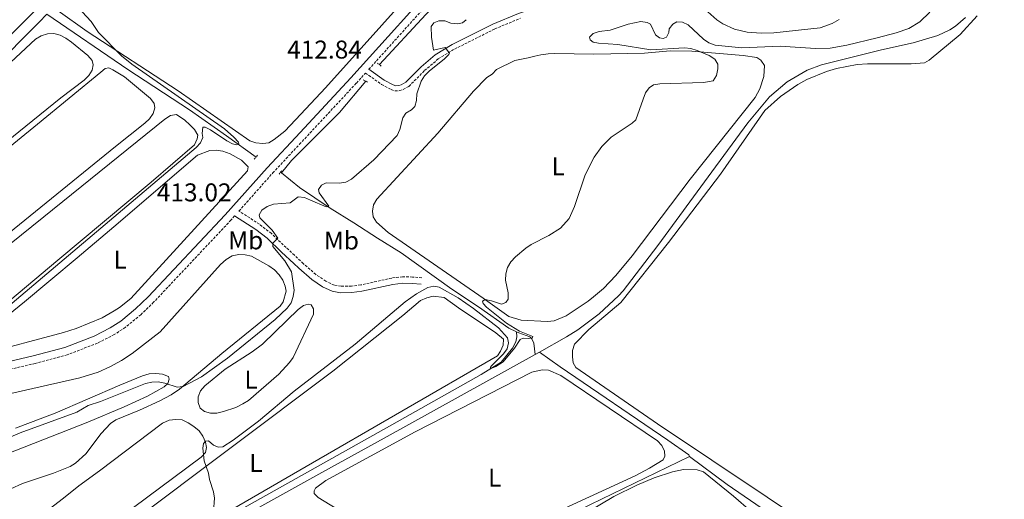
# Model space of a CAD drawing. Units: metres. Extents: x 634582 to 639094, y 4692322 to 4695378.
# Drawn here: x 636552 to 636936, y 4694654 to 4694841 of the extents above; entities that cross this region are included whole.
import ezdxf
from ezdxf.enums import TextEntityAlignment as Align

# ---------------------------------------------------------------- set-up
doc = ezdxf.new("R2010")
doc.units = ezdxf.units.M
doc.header["$MEASUREMENT"] = 0
doc.linetypes.add('TRAZOS', pattern=[0.75, 0.5, -0.25])
doc.linetypes.add('TRAZOSX2', pattern=[1.5, 1, -0.5])
for name, color, linetype, lineweight in [('Carátula', 7, 'Continuous', 5), ('Level 13', 5, 'Continuous', 0), ('Level 21', 19, 'Continuous', 0), ('Level 36', 19, 'Continuous', 40), ('Level 37', 92, 'Continuous', 0), ('Level 41', 39, 'Continuous', 0), ('Level 5', 36, 'Continuous', 0), ('Level 51', 142, 'Continuous', 0), ('Level 7', 1, 'Continuous', 0)]:
    doc.layers.add(name, color=color, linetype=linetype, lineweight=lineweight)
doc.styles.add('Arial', font='ARIAL.TTF', dxfattribs={"height": 0.2})

# ---------------------------------------------------------------- blocks, each defined once
blk = doc.blocks.new('5PATER')
at = {"layer": 'Carátula', "linetype": 'Continuous', "lineweight": 5}
h = blk.add_hatch(color=250, dxfattribs=at)
edge = h.paths.add_edge_path()
edge.add_ellipse((0, 0), major_axis=(-1.33, -1.34), ratio=0.999422, start_angle=0, end_angle=360)

msp = doc.modelspace()

# ---------------------------------------------------------------- linework, layer by layer
at = {"layer": 'Level 13', "color": 5, "linetype": 'Continuous', "lineweight": 0, "ltscale": 0.5}
for points in [[(636729.27, 4694862.31, 412.66), (636710.44, 4694842.96, 412.66), (636692.26, 4694823.49, 412.4)], [(636644.2, 4694787.41, 410.83), (636632.69, 4694795.68, 409.52), (636618.26, 4694805.78, 408.99), (636594.13, 4694821.56, 408.73), (636562.62, 4694843.2, 407.94)], [(636754.67, 4694711.37, 422.18), (636765.27, 4694717.25, 422.24), (636769.65, 4694720.02, 422.12), (636777.94, 4694726.24, 421.92), (636785.52, 4694733.3, 421.75), (636787.29, 4694735.19, 421.72), (636800.9, 4694752.86, 421.98), (636821.97, 4694781.69, 421.32), (636835.94, 4694800.8, 421.32), (636844.48, 4694810.95, 421.65), (636851.32, 4694816.78, 421.65), (636859.12, 4694821.26, 421.65), (636864.72, 4694823.41, 421.65), (636888.05, 4694829.19, 421.65), (636900.39, 4694831.93, 421.32), (636910.1, 4694834.8, 421.31), (636914.76, 4694837.08, 421.31), (636916.92, 4694838.5, 421.32), (636920.88, 4694841.84, 421.37)], [(636686.93, 4694817.02, 412.4), (636676.77, 4694804.76, 412.4), (636658.01, 4694786.02, 412.4), (636654.16, 4694781.2, 411.72)], [(636654.16, 4694781.2, 411.72), (636653.74, 4694781.53, 411.62)], [(636745.81, 4694719.23, 419.62), (636742.8, 4694720.7, 419.62), (636730.98, 4694729.04, 419.29), (636720.5, 4694735.94, 418.63), (636700.8, 4694750.13, 417.65), (636691.58, 4694755.81, 417.65), (636682.3, 4694761.82, 417.12), (636673.1, 4694767.43, 415.29), (636661.13, 4694775.48, 413.45), (636654.16, 4694781.2, 411.72)], [(636603.24, 4694630.32, 419.94), (636697.09, 4694682.94, 420.27), (636731.93, 4694702.58, 419.94), (636739.73, 4694707.43, 419.94), (636744.16, 4694712.92, 419.94), (636745.48, 4694715.41, 419.94), (636745.83, 4694717.28, 419.62), (636745.81, 4694719.23, 419.62)], [(636753, 4694710.45, 422.18), (636752.57, 4694714.84, 420.6), (636751.71, 4694716.55, 419.94), (636750.94, 4694717.32, 419.62), (636746.66, 4694718.81, 419.62), (636745.81, 4694719.23, 419.62)], [(636753, 4694710.45, 422.18), (636694.11, 4694677.8, 421.88), (636669.87, 4694664.34, 421.36), (636594.99, 4694622.8, 421.1), (636558.08, 4694602.15, 420.59)], [(636754.67, 4694711.37, 422.18), (636753, 4694710.45, 422.18)], [(636754.67, 4694711.37, 422.18), (636762.8, 4694705.6, 421.53), (636804.74, 4694677.05, 421.53), (636813, 4694671.28, 421.53), (636813.26, 4694670.68, 421.53)], [(636813.26, 4694670.68, 421.53), (636761.72, 4694645.62, 421.2), (636770.42, 4694632.8, 421.53), (636794.26, 4694597.34, 419.56), (636794.47, 4694596.57, 419.56), (636793.92, 4694590.17, 419.56), (636791.44, 4694579.7, 418.91), (636788.74, 4694568.42, 417.6), (636784.88, 4694553.08, 417.6), (636782.19, 4694541.94, 416.29), (636780.92, 4694538.34, 415.63), (636773.36, 4694520.25, 415.3), (636767.44, 4694505.86, 413.99)], [(636813.26, 4694670.68, 421.53), (636827.88, 4694659.7, 421.2), (636880.03, 4694623.96, 420.87), (636913.88, 4694599.88, 420.54), (636927.92, 4694590.09, 419.24), (636936, 4694584.73, 418.98)]]:
    msp.add_polyline3d(points, dxfattribs=at)
at = {"layer": 'Level 13', "color": 5, "linetype": 'Continuous', "lineweight": 13}
for points in [[(636354.31, 4694754.26, 406.4), (636355.4, 4694755.12, 406.42), (636360.76, 4694760.66, 406.63), (636374.12, 4694779.72, 406.89), (636384.17, 4694796.94, 407.15), (636390.98, 4694805.58, 407.15), (636396.25, 4694809.81, 406.89), (636397.7, 4694810.34, 406.97), (636400.68, 4694811.17, 407.1), (636405.26, 4694811.81, 407.21), (636411.43, 4694811.49, 407.19), (636436.39, 4694805.78, 407.15), (636459.19, 4694800.17, 407.42), (636467.24, 4694799.1, 407.42), (636475.86, 4694798.65, 407.42), (636485.32, 4694798.73, 407.42), (636494.45, 4694799.6, 407.42), (636502.55, 4694801.82, 407.42), (636507.81, 4694803.75, 407.42), (636517.89, 4694808.63, 407.42), (636522.67, 4694811.56, 407.42), (636538.57, 4694825.06, 407.68), (636556.98, 4694843.5, 407.94), (636558.84, 4694845.48, 407.94)], [(636419.98, 4694804.75, 407.18), (636435.4, 4694801.22, 407.15), (636458.37, 4694795.57, 407.42), (636466.78, 4694794.45, 407.42), (636475.67, 4694793.99, 407.42), (636485.41, 4694794.07, 407.42), (636495.03, 4694794.98, 407.42), (636503.61, 4694797.34, 407.42), (636509.19, 4694799.38, 407.42), (636519.62, 4694804.43, 407.42), (636524.8, 4694807.61, 407.42), (636541.04, 4694821.4, 407.68), (636559.6, 4694840, 407.94), (636562.62, 4694843.2, 407.94)]]:
    msp.add_polyline3d(points, dxfattribs=at)
at = {"layer": 'Level 21', "color": 19, "linetype": 'Continuous', "lineweight": 0}
for points in [[(636537.85, 4694705.33, 412.37), (636557.28, 4694709.84, 412.01), (636569.57, 4694713.11, 412.02), (636581.08, 4694717.6, 412.23), (636587.34, 4694720.76, 412.4), (636591.38, 4694723.41, 412.53), (636597.21, 4694728.18, 412.55), (636602.11, 4694732.9, 412.47), (636632.18, 4694764.86, 412.9), (636648.52, 4694783.26, 413.08), (636661.33, 4694797.02, 413.04), (636681.12, 4694818.3, 412.98), (636718.77, 4694860.08, 412.78), (636737.4, 4694880.31, 412.35), (636770.46, 4694916.44, 412.88), (636787.08, 4694934.26, 413.57), (636797.41, 4694946.27, 414.2), (636803.95, 4694952.94, 414.36), (636810.5, 4694960.45, 414.8), (636821.86, 4694972.88, 415.02)], [(636688.18, 4694821.66, 412.84), (636694.18, 4694817.43, 413.21), (636697.66, 4694815.56, 413.53), (636698.66, 4694815.23, 413.86), (636699.88, 4694815.3, 413.86), (636700.78, 4694815.6, 414.19), (636702.58, 4694816.58, 414.52), (636708.54, 4694822.61, 414.84), (636714.07, 4694827.31, 415.17), (636720.6, 4694831.25, 415.17), (636736.48, 4694839.2, 415.17), (636746.58, 4694843.4, 415.38), (636774.58, 4694853.09, 416.16), (636779.42, 4694854.59, 416.11), (636786.78, 4694856.14, 416.43)], [(636635.83, 4694764.45, 413.02), (636644.06, 4694759.21, 413.85), (636648.5, 4694755.72, 414.5), (636654.15, 4694750.34, 415.45), (636658.96, 4694745.85, 415.78), (636660.9, 4694744.04, 415.91), (636665.98, 4694739.63, 416.51), (636670.15, 4694736.86, 417.12), (636673.9, 4694735.07, 417.52), (636677.17, 4694734.51, 417.95), (636681.58, 4694734.63, 418.88), (636685.42, 4694735.06, 418.62), (636697.54, 4694737.77, 418.62), (636701.46, 4694738.24, 419.14), (636705.07, 4694738.14, 419.14), (636708.56, 4694737.82, 419.67)]]:
    msp.add_polyline3d(points, dxfattribs=at)
at = {"layer": 'Level 21', "color": 19, "linetype": 'TRAZOSX2', "lineweight": 0}
for points in [[(636688.18, 4694821.66, 412.84), (636720.98, 4694858.06, 412.78), (636727.64, 4694865.28, 412.91), (636731.36, 4694862.73, 412.77), (636734.6, 4694861.04, 412.95), (636739.14, 4694859.42, 413.62), (636742.83, 4694858.65, 414.01), (636749.06, 4694857.93, 413.86), (636759.08, 4694857.35, 414.22), (636764.23, 4694857.16, 414.52), (636774.14, 4694856.97, 415.79), (636785.63, 4694856.31, 416.25), (636786.78, 4694856.14, 416.43)], [(636708.79, 4694740.31, 419.67), (636705.22, 4694740.63, 419.14), (636701.35, 4694740.74, 419.14), (636697.11, 4694740.24, 418.62), (636685.01, 4694737.53, 418.62), (636681.41, 4694737.12, 418.88), (636677.35, 4694737.01, 417.95), (636674.66, 4694737.47, 417.52), (636671.39, 4694739.04, 417.12), (636667.5, 4694741.62, 416.51), (636662.57, 4694745.9, 415.91), (636659.11, 4694749.13, 415.67), (636655.87, 4694752.16, 415.45), (636650.14, 4694757.61, 414.5), (636645.51, 4694761.25, 413.85), (636637.51, 4694766.35, 413.06), (636650.74, 4694781.24, 413.08), (636661.11, 4694792.38, 413.05), (636683.33, 4694816.27, 412.98), (636686.84, 4694820.16, 412.83), (636693.13, 4694815.73, 413.21), (636696.86, 4694813.72, 413.53), (636698.39, 4694813.21, 413.86), (636700.26, 4694813.32, 413.86), (636701.58, 4694813.76, 414.19), (636703.79, 4694814.97, 414.52), (636709.91, 4694821.14, 414.84), (636715.25, 4694825.68, 415.17), (636721.57, 4694829.5, 415.17), (636737.31, 4694837.38, 415.17), (636747.29, 4694841.53, 415.38)], [(636635.83, 4694764.45, 413.02), (636634.39, 4694762.84, 412.9), (636604.24, 4694730.79, 412.47), (636599.21, 4694725.94, 412.55), (636593.16, 4694720.99, 412.53), (636588.85, 4694718.16, 412.4), (636582.3, 4694714.85, 412.23), (636570.5, 4694710.25, 412.02), (636558.01, 4694706.93, 412.01), (636538.49, 4694702.4, 412.37)]]:
    msp.add_polyline3d(points, dxfattribs=at)
at = {"layer": 'Level 21', "color": 1, "linetype": 'TRAZOS', "lineweight": 0}
for points in [[(636693.02, 4694822.92, 412.66), (636691.58, 4694824, 412.66)], [(636685.98, 4694817.56, 412.93), (636687.59, 4694816.65, 412.66)], [(636643.47, 4694786.64, 411.22), (636644.85, 4694788.2, 411.22)], [(636653.13, 4694780.77, 412.01), (636654.28, 4694782.19, 412.01)]]:
    msp.add_polyline3d(points, dxfattribs=at)
at = {"layer": 'Level 36', "color": 92, "linetype": 'Continuous', "lineweight": 0}
for points in [[(636760.27, 4694913.58, 412.26), (636671.26, 4694814.4, 412.32)], [(636835.75, 4694836.18, 416.91), (636830.76, 4694837.32, 416.91), (636826.17, 4694839.36, 416.91), (636823.92, 4694840.93, 416.91), (636818.04, 4694846.12, 416.91)], [(636671.26, 4694814.4, 412.32), (636661.66, 4694804.2, 412.32), (636655.35, 4694797.49, 412.32), (636651.3, 4694794.27, 412.06), (636649.12, 4694792.97, 411.8), (636646.8, 4694792.65, 411.8), (636644.11, 4694792.96, 411.8), (636641.75, 4694793.78, 411.8), (636613.83, 4694813.24, 410.51), (636578.3, 4694836.38, 409.82), (636566.96, 4694844.46, 409.44)], [(636864.7, 4694640.65, 422.96), (636800.78, 4694683.43, 421.32), (636768.86, 4694705.41, 420.99), (636767.87, 4694707.14, 420.99), (636767.53, 4694709.45, 420.99), (636767.63, 4694711.98, 420.99), (636768.4, 4694714.44, 420.99), (636773.96, 4694720.2, 421.32), (636786.45, 4694730.76, 421.32), (636804.97, 4694754.07, 420.34), (636825.29, 4694780.73, 421.65), (636842.62, 4694805.52, 421.98), (636848.68, 4694811.03, 421.96), (636855.43, 4694815.66, 421.99), (636859.04, 4694817.61, 422.01), (636866.6, 4694820.75, 422.08), (636870.52, 4694821.93, 422.12), (636878.57, 4694823.45, 422.24), (636882.65, 4694823.79, 422.3), (636899.73, 4694823.78, 422.3), (636904.85, 4694824.12, 422.3), (636906.71, 4694825.14, 422.3), (636918.72, 4694835.18, 422.3), (636925.46, 4694842.48, 422.3)], [(636871.6, 4694841.07, 416.91), (636868.89, 4694839.5, 416.91), (636864.13, 4694837.77, 416.91), (636846.16, 4694835.86, 416.91), (636841.16, 4694835.79, 416.91), (636835.75, 4694836.18, 416.91)], [(636536.59, 4694813.34, 408.7), (636556.31, 4694831.68, 408.78), (636558.22, 4694833.35, 408.78), (636560.35, 4694834.65, 408.78), (636562.83, 4694835.42, 408.78), (636565.32, 4694835.65, 408.78), (636567.74, 4694834.92, 408.78), (636569.99, 4694833.81, 408.78), (636572.2, 4694832.19, 408.78), (636578.62, 4694827.08, 408.78), (636580.27, 4694825.13, 408.78), (636580.64, 4694823.38, 408.78), (636580.2, 4694821.32, 408.78), (636578.9, 4694819.19, 408.78), (636577.13, 4694817.39, 408.78), (636568.08, 4694810.56, 409.04), (636533.09, 4694782.26, 409.33)], [(636732.76, 4694732.4, 419.86), (636695.66, 4694758, 418.14), (636691.11, 4694761.96, 417.89), (636689.81, 4694764.09, 417.9), (636689.56, 4694766.32, 417.56), (636689.99, 4694768.78, 417.56), (636691.27, 4694770.97, 417.56), (636715.01, 4694796.7, 417.87), (636729.03, 4694813.16, 417.89), (636734.17, 4694818.4, 417.89), (636736.26, 4694819.78, 417.56), (636738.01, 4694821.55, 417.26), (636745.07, 4694825.08, 416.91), (636750.27, 4694826.12, 417.21), (636752.87, 4694826.76, 417.89), (636755.3, 4694827.24, 417.56), (636758.05, 4694827.73, 417.89), (636760.52, 4694827.78, 417.56), (636775.91, 4694827.55, 417.7), (636795.71, 4694827.9, 419.2), (636805.67, 4694828.81, 419.53), (636814.13, 4694828.72, 419.53), (636834.16, 4694827.05, 419.53), (636839.45, 4694826.28, 419.53), (636840.99, 4694825.18, 419.53), (636842.46, 4694823.15, 419.53), (636842.22, 4694818.88, 419.53), (636840.7, 4694814.04, 419.75), (636838.82, 4694810.61, 420.19), (636813.43, 4694778.84, 420.19), (636790.89, 4694748.84, 420.19), (636784.44, 4694741.2, 420.19), (636779.7, 4694736.14, 420.19), (636775.76, 4694732.88, 420.19), (636773.71, 4694731.28, 420.51), (636765.09, 4694725.45, 420.51), (636760.38, 4694723.55, 420.51), (636757.83, 4694723.33, 420.51), (636747.57, 4694723.76, 420.51), (636742.78, 4694725.28, 420.19), (636732.76, 4694732.4, 419.86)], [(636516.3, 4694765.55, 409.44), (636558.94, 4694800.3, 409.55), (636583.64, 4694820.49, 409.3), (636585.29, 4694821.94, 409.04), (636586.78, 4694822.15, 409.04), (636588.38, 4694821.46, 409.04), (636592.87, 4694818.69, 409.04), (636602.95, 4694810.25, 409.04), (636604.49, 4694808.28, 409.04), (636604.68, 4694806.56, 409.04), (636604.06, 4694804.38, 409.04), (636602.63, 4694802.32, 409.04), (636600.76, 4694800.69, 409.3), (636589.4, 4694791.47, 409.04), (636506.08, 4694723.9, 409.3)], [(636504.36, 4694718.18, 409.56), (636561.35, 4694764.09, 409.91), (636608.61, 4694802.25, 409.57), (636610.77, 4694803.57, 409.3), (636613.11, 4694803.96, 409.3), (636616.38, 4694801.77, 409.3), (636618.34, 4694800, 409.57), (636620.15, 4694798.11, 409.57), (636621.47, 4694795.99, 409.82), (636621.27, 4694794.47, 410.09), (636620.19, 4694792.19, 410.09), (636603.21, 4694777.63, 409.86), (636566.93, 4694747.17, 409.53), (636530.02, 4694716.45, 409.57)], [(636574.41, 4694748.12, 411.01), (636553.92, 4694730.91, 411.01), (636537.09, 4694717.4, 410.75), (636531.65, 4694712.08, 410.75), (636530.66, 4694709.78, 410.75), (636534.28, 4694709.92, 410.75), (636536.89, 4694710.46, 410.75), (636569.11, 4694718.99, 411.01), (636574.05, 4694720.57, 411.01), (636584.14, 4694724.73, 411.01), (636588.86, 4694727.4, 411.01), (636590.94, 4694728.76, 411.26), (636595.3, 4694732.28, 411.27), (636640.88, 4694782.07, 411.01), (636641.08, 4694783.58, 411.01), (636638.48, 4694786.25, 411.01), (636634.02, 4694788.71, 411.01), (636631.17, 4694789.74, 411.01), (636628.64, 4694790.15, 411.01), (636626.14, 4694790.03, 411.01), (636621.34, 4694788.18, 411.01), (636588.76, 4694760.25, 410.75), (636574.41, 4694748.12, 411.01)], [(636517.5, 4694688.14, 413.13), (636575.4, 4694701.28, 413.91), (636582.54, 4694703.56, 413.89), (636587.15, 4694705.58, 413.9), (636591.71, 4694708.1, 413.97), (636595.88, 4694710.84, 414.06), (636606.82, 4694719.3, 414.18), (636630.25, 4694745.58, 413.9), (636632.5, 4694747.44, 414.17), (636634.91, 4694748.87, 414.17), (636637.47, 4694749.38, 414.17), (636639.97, 4694749.3, 414.17), (636642.42, 4694748.74, 414.17), (636649.11, 4694745, 414.17), (636651.32, 4694743.43, 413.9), (636653.22, 4694741.43, 413.9), (636654.67, 4694739.39, 413.9), (636655.56, 4694737.05, 413.9), (636655.94, 4694735.1, 413.9), (636654.73, 4694730.9, 413.9), (636653.56, 4694729.3, 413.9), (636630.77, 4694710.76, 414.1), (636614.37, 4694696.85, 414.95), (636611.06, 4694694.64, 415.17), (636606.64, 4694692.31, 415.48), (636598.71, 4694688.71, 415.74), (636589.47, 4694684.9, 415.74), (636587.35, 4694683.55, 415.74), (636583.78, 4694679.58, 415.74), (636577.74, 4694671.63, 415.74), (636573.8, 4694668.04, 415.74), (636571.63, 4694666.79, 415.74), (636565.21, 4694664.13, 415.62), (636553.08, 4694660.11, 415.48), (636548.49, 4694658.09, 415.48)], [(636585.87, 4694621.66, 419.66), (636663.73, 4694666.71, 419.67), (636738.31, 4694709.95, 420.46), (636739.57, 4694711.75, 420.46), (636740.56, 4694714.03, 420.2), (636740.66, 4694716.43, 420.2), (636737.66, 4694718.88, 420.2), (636723.08, 4694728.57, 420.2), (636717.6, 4694732.6, 420.2), (636713.19, 4694733.16, 420.2), (636710.77, 4694732.54, 420.2), (636708.31, 4694731.42, 420.2), (636701.38, 4694725.59, 420.46), (636674.06, 4694703.97, 420.2), (636594.88, 4694644.43, 420.19)], [(636646.64, 4694714.5, 417.05), (636642.66, 4694711.5, 417.17), (636632.14, 4694704.69, 417.11), (636624.2, 4694698.16, 416.78), (636622.51, 4694696.26, 416.52), (636621.56, 4694693.91, 416.52), (636621.57, 4694691.67, 416.52), (636622.42, 4694689.54, 416.26), (636624.1, 4694688.2, 416.26), (636626.44, 4694687.52, 416), (636628.94, 4694687.51, 415.99), (636631.46, 4694688.15, 416.26), (636636.32, 4694689.79, 416.26), (636639.06, 4694691.18, 416), (636641.18, 4694692.53, 416.26), (636653.02, 4694702.73, 416.26), (636657.18, 4694707.24, 416.52), (636658.67, 4694709.24, 416.78), (636666.58, 4694726.17, 416.78), (636666.59, 4694728.29, 416.78), (636665.73, 4694729.73, 416.78), (636664.44, 4694730.06, 416.78), (636662.74, 4694729.5, 416.52), (636660.6, 4694727.98, 416.78), (636651.67, 4694719.22, 416.73), (636646.64, 4694714.5, 417.05)], [(636528.81, 4694664.53, 416.25), (636578.51, 4694684.02, 416.27), (636592.71, 4694689.98, 416.2), (636601.9, 4694694.2, 415.84), (636608.39, 4694697.87, 414.95), (636609.71, 4694699.05, 414.69), (636610.24, 4694700.81, 414.17), (636610, 4694701.84, 413.9), (636607.65, 4694702.8, 413.9), (636605.04, 4694702.99, 413.9), (636602.48, 4694702.89, 413.9), (636599.92, 4694702.1, 414.04), (636591, 4694698.44, 414.09), (636565.79, 4694687.48, 413.25), (636550.4, 4694681.67, 413.12)], [(636678.37, 4694648.52, 421.12), (636668.44, 4694654.61, 421.44), (636666.9, 4694656.23, 421.44), (636666.87, 4694657.2, 421.44), (636667.34, 4694658.24, 421.44), (636671.36, 4694661.26, 421.2), (636706.17, 4694680.28, 420.8), (636751.71, 4694703.5, 420.79), (636755.7, 4694704.46, 420.79), (636758.19, 4694704.25, 420.79), (636763.1, 4694702.26, 420.79), (636800.69, 4694676.71, 420.79), (636802.39, 4694674.9, 420.79), (636803.46, 4694672.73, 420.79), (636803.54, 4694670.75, 420.79), (636802.98, 4694669.4, 420.79), (636797.67, 4694666.13, 420.79), (636792.05, 4694663.15, 420.79), (636727.32, 4694633.35, 420.79)], [(636564.93, 4694627.3, 418.63), (636622.78, 4694670.33, 418.63), (636624.44, 4694672.26, 418.63), (636624.89, 4694674.18, 418.63), (636624.49, 4694676.21, 418.63), (636623.38, 4694678.61, 418.89), (636621.95, 4694680.66, 418.88), (636619.95, 4694682.3, 419.15), (636617.66, 4694683.72, 419.15), (636615.3, 4694684.9, 419.15), (636612.94, 4694685.09, 418.89), (636610.32, 4694684.86, 418.89), (636607.69, 4694683.67, 418.89), (636583.12, 4694665.06, 419.12), (636575.12, 4694659.16, 418.89), (636569.06, 4694654.34, 418.36)], [(636772.78, 4694648.56, 421.17), (636783.73, 4694654.99, 421.05), (636792.63, 4694659.5, 420.94), (636799.5, 4694662.37, 420.88), (636806.64, 4694664.7, 420.84), (636810.94, 4694665.58, 420.84), (636816.18, 4694665.4, 420.84), (636818.64, 4694664.71, 420.84), (636830.33, 4694655.13, 421), (636851.1, 4694637.27, 421.49)], [(636569.06, 4694654.34, 418.36), (636559.09, 4694646.71, 418.26)]]:
    msp.add_polyline3d(points, dxfattribs=at)
at = {"layer": 'Level 5', "color": 36, "linetype": 'Continuous', "lineweight": 0}
for points in [[(636574.62, 4694845.86, 410), (636579.85, 4694840.26, 410), (636582.76, 4694836, 410), (636591.76, 4694826.9, 410), (636595.68, 4694823.65, 410), (636631.86, 4694798.39, 410), (636635.57, 4694795.16, 410), (636637.34, 4694793.16, 410), (636637.49, 4694792.64, 410), (636636.6, 4694792.13, 410), (636635.02, 4694792.58, 410), (636632.77, 4694793.68, 410), (636626.46, 4694798.03, 410), (636624.3, 4694799.12, 410), (636623.42, 4694799.12, 410), (636623.16, 4694796.62, 410), (636623.46, 4694795.09, 410), (636622.56, 4694792.94, 410), (636620.82, 4694791.13, 410), (636531.98, 4694716.13, 410)], [(636726.14, 4694840.98, 415), (636724.65, 4694839.81, 415), (636722.68, 4694839.32, 415), (636720.2, 4694839.6, 415), (636717.75, 4694840.6, 415), (636715.51, 4694840.59, 415), (636713.56, 4694839.71, 415), (636712.46, 4694838.28, 415), (636712.56, 4694834.17, 415), (636713.4, 4694829.05, 415), (636717.89, 4694830.14, 415), (636719.59, 4694827.96, 415), (636719.41, 4694827.38, 415), (636717.67, 4694825.77, 415), (636711.73, 4694820.92, 415), (636709.92, 4694819.1, 415), (636708.55, 4694817.01, 415), (636706.9, 4694812.08, 415), (636706.75, 4694809.53, 415), (636706.04, 4694807.13, 415), (636704.74, 4694805.77, 415), (636702.59, 4694804.5, 415), (636701.42, 4694802.71, 415), (636700.29, 4694798.1, 415), (636699.18, 4694795.78, 415), (636690.07, 4694786.35, 415), (636681.44, 4694778.74, 415), (636679.14, 4694777.57, 415), (636676.66, 4694777.24, 415), (636671.48, 4694777.35, 415), (636669.71, 4694776.41, 415), (636668.51, 4694774.74, 415), (636668.73, 4694773.51, 415), (636672.53, 4694768.31, 415), (636671.56, 4694767.94, 415), (636665.42, 4694770.55, 415), (636663.11, 4694771.58, 415), (636660.62, 4694771.92, 415), (636657.49, 4694769.62, 415), (636650.94, 4694769.01, 415), (636648.57, 4694768.15, 415), (636646.44, 4694766.71, 415), (636645.41, 4694764.94, 415), (636645.7, 4694763.77, 415), (636650.45, 4694758.86, 415), (636652.66, 4694755.75, 415), (636650.76, 4694753.79, 415), (636650.73, 4694752.58, 415), (636655.4, 4694746.98, 415), (636657.96, 4694742.61, 415), (636659.06, 4694735.52, 415), (636658.65, 4694732.98, 415), (636657.81, 4694730.51, 415), (636656.27, 4694728.54, 415), (636651.58, 4694724.08, 415), (636633.04, 4694708.99, 415), (636622.86, 4694701.75, 415), (636615.75, 4694697.95, 415), (636613.35, 4694697.72, 415), (636608.55, 4694699.25, 415), (636606.06, 4694699.72, 415), (636603.54, 4694699.64, 415), (636601.1, 4694699.11, 415), (636583.49, 4694692.03, 415), (636578.64, 4694690.52, 415), (636574.24, 4694687.88, 415), (636552.22, 4694679.91, 415), (636538.02, 4694673.88, 415)], [(636906.96, 4694843.87, 420), (636903.04, 4694840.15, 420), (636898.76, 4694837.52, 420), (636893.82, 4694835.85, 420), (636886.45, 4694833.9, 420), (636874.54, 4694831.07, 420), (636868.05, 4694829.89, 420), (636862.41, 4694829.69, 420), (636848.56, 4694830.69, 420), (636833.67, 4694829.98, 420), (636823.2, 4694831.04, 420), (636820.73, 4694831.9, 420), (636818.69, 4694833.35, 420), (636812.75, 4694838.96, 420), (636810.43, 4694840.05, 420), (636808.32, 4694840.1, 420), (636806.76, 4694839.28, 420), (636805.26, 4694837.48, 420), (636805.2, 4694836.04, 420), (636804.2, 4694834.13, 420), (636802.92, 4694833.61, 420)], [(636802.92, 4694833.61, 420), (636801.47, 4694833.93, 420), (636800.01, 4694835.13, 420), (636798.01, 4694839.18, 420), (636796.71, 4694839.83, 420), (636794.26, 4694840.34, 420), (636789.31, 4694839.3, 420), (636782.32, 4694836.88, 420), (636778.01, 4694836.37, 420), (636775.6, 4694835.55, 420), (636774.27, 4694834.17, 420), (636774.51, 4694833.1, 420), (636775.62, 4694832.28, 420), (636777.7, 4694831.82, 420), (636785.3, 4694831.33, 420), (636798.15, 4694829.21, 420), (636811.26, 4694829.98, 420), (636813.75, 4694829.72, 420), (636816.24, 4694829.02, 420), (636820.9, 4694826.99, 420), (636823.05, 4694825.55, 420), (636824.23, 4694823.68, 420), (636824.32, 4694821.78, 420), (636823.79, 4694819.24, 420), (636822.49, 4694817.18, 420), (636818.62, 4694816.44, 420), (636801.7, 4694815.97, 420), (636799.18, 4694815.52, 420), (636797.45, 4694814.36, 420), (636796.12, 4694812.44, 420), (636795.1, 4694810.04, 420), (636792.34, 4694801.89, 420), (636790.9, 4694800.64, 420), (636782.66, 4694795.19, 420), (636779.07, 4694791.52, 420), (636776.03, 4694787.35, 420), (636772.54, 4694780.54, 420), (636768.31, 4694768.12, 420), (636766.26, 4694763.43, 420), (636762.88, 4694759.74, 420), (636758.34, 4694756.82, 420), (636751.53, 4694753.27, 420), (636749.4, 4694751.85, 420), (636745.3, 4694748.46, 420), (636743.51, 4694746.55, 420), (636742.29, 4694744.3, 420), (636741.56, 4694741.9, 420), (636741.51, 4694739.4, 420), (636742.53, 4694734.46, 420), (636742.52, 4694731.95, 420), (636741.55, 4694730.73, 420), (636739.92, 4694730.07, 420), (636735.99, 4694731.4, 420), (636733.53, 4694731.87, 420), (636732.49, 4694731.16, 420), (636732.73, 4694730.25, 420), (636734.08, 4694728.89, 420), (636741.85, 4694722.61, 420), (636746.97, 4694719.54, 420), (636752.15, 4694717.4, 420), (636751.98, 4694716.87, 420), (636750.31, 4694716.64, 420), (636748.33, 4694716.73, 420), (636747.13, 4694716.3, 420), (636744.94, 4694712.87, 420), (636740.55, 4694707.54, 420), (636737.63, 4694705.72, 420), (636735.44, 4694704.79, 420), (636735.7, 4694705.73, 420), (636740.63, 4694710.66, 420), (636742.1, 4694712.68, 420), (636742.64, 4694714.93, 420), (636742.22, 4694716.97, 420), (636738.78, 4694720.8, 420), (636729, 4694728.34, 420), (636722.99, 4694732.56, 420), (636715.61, 4694736.65, 420), (636713.53, 4694737.02, 420), (636711.17, 4694736.53, 420), (636706.71, 4694734.02, 420), (636702.39, 4694730.93, 420), (636682.89, 4694714.45, 420), (636659, 4694696.07, 420), (636645.18, 4694684.41, 420), (636635.22, 4694676.96, 420), (636631.21, 4694674.45, 420), (636629.42, 4694674.34, 420), (636627.54, 4694675.07, 420), (636625.58, 4694676.71, 420), (636624.4, 4694676.59, 420), (636623.65, 4694675.66, 420), (636623.42, 4694673.9, 420), (636623.93, 4694668.92, 420), (636625.62, 4694664.1, 420), (636626.06, 4694661.64, 420), (636627.63, 4694656.83, 420), (636627.95, 4694654.35, 420), (636627.59, 4694649.16, 420)]]:
    msp.add_polyline3d(points, dxfattribs=at)
at = {"layer": 'Level 51', "color": 5, "linetype": 'Continuous', "lineweight": 13}
for points in [[(636538.57, 4694825.06, 407.68), (636556.98, 4694843.5, 407.94)], [(636562.62, 4694843.2, 407.94), (636559.6, 4694840, 407.94), (636541.04, 4694821.4, 407.68)]]:
    msp.add_polyline3d(points, dxfattribs=at)

# ---------------------------------------------------------------- block references
at = {"layer": 'Level 7', "color": 19, "linetype": 'Continuous', "lineweight": 0, "xscale": 0.09999983015004542, "yscale": 0.09999983015004542}
for p in [(636688.18, 4694821.66, 412.84), (636635.83, 4694764.45, 413.02)]:
    msp.add_blockref('5PATER', p, dxfattribs=at)

# ---------------------------------------------------------------- texts
at = {"layer": 'Level 37', "color": 92, "linetype": 'Continuous', "lineweight": 0, "style": 'Arial'}
for s, p in [('L', (636762, 4694783.82, 419.57)), ('Mb', (636640.14, 4694754.93, 413.79)), ('Mb', (636677.48, 4694754.87, 415.04)), ('L', (636591.15, 4694747.39, 410.99)), ('L', (636642.23, 4694700.6, 416.67)), ('L', (636644.13, 4694668.12, 419.98)), ('L', (636737.25, 4694662.38, 420.79))]:
    msp.add_text(s, height=7, dxfattribs=at).set_placement(p, align=Align.MIDDLE_CENTER)
at = {"layer": 'Level 41', "color": 19, "linetype": 'Continuous', "lineweight": 0, "style": 'Arial'}
for s, p in [('412.84', (636656.3, 4694823.64, 412.84)), ('413.02', (636605.46, 4694767.95, 413.02))]:
    msp.add_text(s, height=7, dxfattribs=at).set_placement(p, align=Align.BOTTOM_LEFT)

doc.saveas('drawing.dxf')
